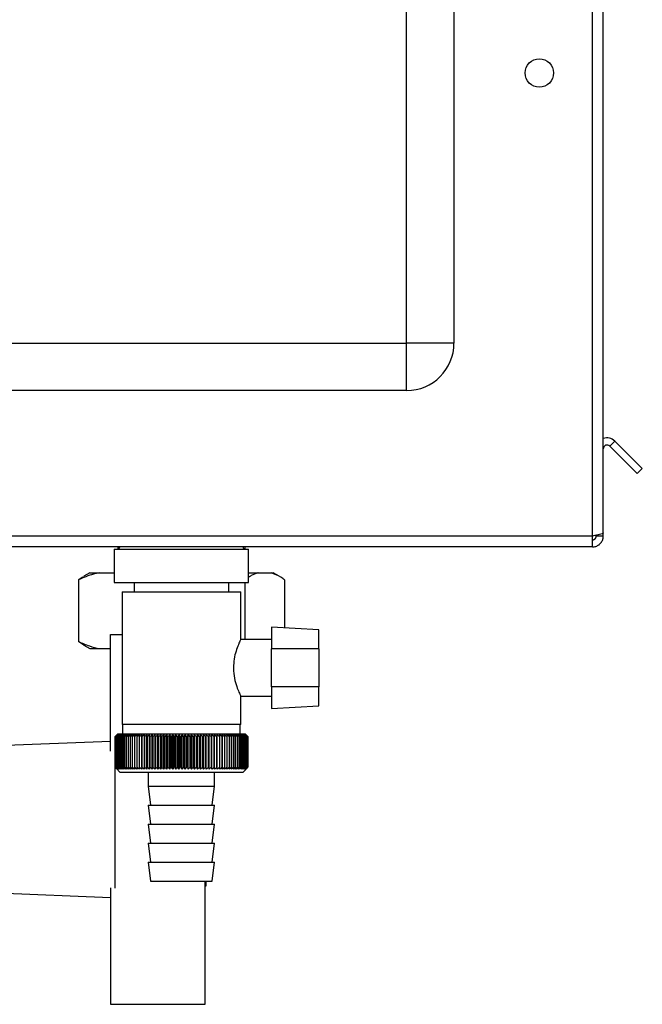
# Paper-space layout 'Blatt3' of a CAD drawing. Units: millimetres. Extents: x 0 to 420, y 0 to 297.
# Drawn here: x 233 to 246, y 141 to 161 of the extents above; entities that cross this region are included whole.
import ezdxf

# ---------------------------------------------------------------- set-up
doc = ezdxf.new("R2010")
doc.units = ezdxf.units.MM

psp = doc.layouts.new('Blatt3')

# ---------------------------------------------------------------- linework, layer by layer
at = {"color": 7, "linetype": 'Continuous', "lineweight": 30}
for p, q in [((241.273, 154.564), (241.273, 212.464)), ((242.273, 212.464), (242.273, 154.564)), ((245.193, 150.494), (245.193, 161.764)), ((245.423, 150.564), (245.423, 161.764)), ((224.573, 154.564), (241.273, 154.564)), ((241.273, 153.564), (241.273, 154.564)), ((242.273, 154.564), (241.273, 154.564)), ((241.273, 153.564), (224.573, 153.564)), ((245.56, 152.39), (245.666, 152.496)), ((245.666, 152.496), (246.246, 151.916)), ((245.56, 152.39), (246.14, 151.81)), ((246.246, 151.916), (246.14, 151.81)), ((245.193, 150.494), (219.153, 150.494)), ((245.193, 150.264), (245.193, 150.494)), ((245.273, 150.494), (245.273, 150.51)), ((245.423, 150.494), (245.273, 150.494)), ((245.423, 150.494), (245.423, 150.564)), ((245.193, 150.264), (219.153, 150.264)), ((235.107, 150.214), (235.107, 149.514)), ((235.107, 150.214), (237.94, 150.214)), ((235.178, 150.264), (235.178, 150.214)), ((237.868, 150.214), (237.868, 150.264)), ((237.94, 149.514), (237.94, 150.214)), ((234.589, 149.719), (234.465, 149.647)), ((234.589, 149.719), (234.796, 149.719)), ((234.796, 149.719), (235.107, 149.719)), ((237.94, 149.719), (238.141, 149.719)), ((238.141, 149.719), (238.417, 149.719)), ((238.417, 149.719), (238.458, 149.719)), ((238.582, 149.647), (238.458, 149.719)), ((234.348, 149.569), (234.348, 148.269)), ((235.107, 149.514), (237.94, 149.514)), ((235.523, 149.514), (235.523, 149.314)), ((237.523, 149.314), (237.523, 149.514)), ((237.86, 149.514), (237.86, 148.314)), ((238.699, 149.569), (238.699, 148.556)), ((235.273, 149.314), (235.273, 146.514)), ((235.273, 149.314), (237.773, 149.314)), ((237.773, 148.308), (237.773, 149.314)), ((239.423, 148.518), (238.423, 148.57)), ((238.423, 148.57), (238.423, 148.114)), ((235.023, 145.956), (235.023, 148.414)), ((235.023, 148.414), (235.273, 148.414)), ((239.423, 148.114), (239.423, 148.518)), ((234.467, 148.191), (234.348, 148.269)), ((234.467, 148.19), (234.589, 148.119)), ((238.423, 148.314), (237.771, 148.314)), ((234.589, 148.119), (234.796, 148.119)), ((234.796, 148.119), (235.023, 148.119)), ((238.423, 147.314), (238.423, 148.114)), ((239.423, 148.114), (238.423, 148.114)), ((239.423, 148.114), (239.423, 147.314)), ((239.423, 147.314), (238.423, 147.314)), ((238.423, 147.314), (238.423, 146.857)), ((239.423, 146.91), (239.423, 147.314)), ((237.77, 147.114), (238.423, 147.114)), ((237.773, 146.514), (237.773, 147.121)), ((238.423, 146.857), (239.423, 146.91)), ((237.773, 146.514), (235.273, 146.514)), ((235.283, 146.514), (235.283, 146.314)), ((237.763, 146.314), (237.763, 146.514)), ((235.124, 146.264), (235.124, 146.264)), ((235.124, 145.614), (235.124, 146.264)), ((235.124, 146.264), (235.124, 145.614)), ((235.126, 146.264), (235.127, 146.264)), ((235.126, 146.264), (235.126, 145.614)), ((235.127, 145.614), (235.127, 146.264)), ((235.132, 146.264), (235.133, 146.264)), ((235.132, 146.264), (235.132, 145.614)), ((235.133, 145.614), (235.133, 146.264)), ((235.141, 146.264), (235.143, 146.264)), ((235.141, 146.264), (235.141, 145.614)), ((235.143, 145.614), (235.143, 146.264)), ((235.173, 146.314), (235.15, 146.291)), ((235.153, 146.264), (235.155, 146.264)), ((235.153, 146.264), (235.153, 145.614)), ((235.155, 145.614), (235.155, 146.264)), ((235.168, 146.264), (235.171, 146.264)), ((235.168, 146.264), (235.168, 145.614)), ((235.171, 145.614), (235.171, 146.264)), ((236.523, 146.314), (235.173, 146.314)), ((235.187, 146.264), (235.19, 146.264)), ((235.187, 146.264), (235.187, 145.614)), ((235.19, 145.614), (235.19, 146.264)), ((235.208, 146.264), (235.213, 146.264)), ((235.208, 146.264), (235.208, 145.614)), ((235.213, 145.614), (235.213, 146.264)), ((235.233, 146.264), (235.238, 146.264)), ((235.233, 146.264), (235.233, 145.614)), ((235.238, 145.614), (235.238, 146.264)), ((235.26, 146.264), (235.266, 146.264)), ((235.26, 146.264), (235.26, 145.614)), ((235.266, 145.614), (235.266, 146.264)), ((235.291, 146.264), (235.297, 146.264)), ((235.291, 146.264), (235.291, 145.614)), ((235.297, 145.614), (235.297, 146.264)), ((235.324, 146.264), (235.331, 146.264)), ((235.324, 146.264), (235.324, 145.614)), ((235.331, 145.614), (235.331, 146.264)), ((235.36, 146.264), (235.367, 146.264)), ((235.36, 146.264), (235.36, 145.614)), ((235.367, 145.614), (235.367, 146.264)), ((235.399, 146.264), (235.407, 146.264)), ((235.399, 146.264), (235.399, 145.614)), ((235.407, 145.614), (235.407, 146.264)), ((235.441, 146.264), (235.449, 146.264)), ((235.441, 146.264), (235.441, 145.614)), ((235.449, 145.614), (235.449, 146.264)), ((235.485, 146.264), (235.493, 146.264)), ((235.485, 146.264), (235.485, 145.614)), ((235.493, 145.614), (235.493, 146.264)), ((235.531, 146.264), (235.54, 146.264)), ((235.531, 146.264), (235.531, 145.614)), ((235.54, 145.614), (235.54, 146.264)), ((235.58, 146.264), (235.589, 146.264)), ((235.58, 146.264), (235.58, 145.614)), ((235.589, 145.614), (235.589, 146.264)), ((235.63, 146.264), (235.64, 146.264)), ((235.63, 146.264), (235.63, 145.614)), ((235.64, 145.614), (235.64, 146.264)), ((235.683, 146.264), (235.694, 146.264)), ((235.683, 146.264), (235.683, 145.614)), ((235.694, 145.614), (235.694, 146.264)), ((235.738, 146.264), (235.749, 146.264)), ((235.738, 146.264), (235.738, 145.614)), ((235.749, 145.614), (235.749, 146.264)), ((235.793, 145.573), (235.793, 146.304)), ((235.795, 146.264), (235.806, 146.264)), ((235.795, 146.264), (235.795, 145.614)), ((235.806, 145.614), (235.806, 146.264)), ((235.849, 145.573), (235.849, 146.304)), ((235.853, 146.264), (235.864, 146.264)), ((235.853, 146.264), (235.853, 145.614)), ((235.864, 145.614), (235.864, 146.264)), ((235.907, 145.573), (235.907, 146.304)), ((235.913, 146.264), (235.925, 146.264)), ((235.913, 146.264), (235.913, 145.614)), ((235.925, 145.614), (235.925, 146.264)), ((235.966, 145.573), (235.966, 146.304)), ((235.974, 146.264), (235.986, 146.264)), ((235.974, 146.264), (235.974, 145.614)), ((235.986, 145.614), (235.986, 146.264)), ((236.026, 145.573), (236.026, 146.304)), ((236.037, 146.264), (236.049, 146.264)), ((236.037, 146.264), (236.037, 145.614)), ((236.049, 145.614), (236.049, 146.264)), ((236.088, 145.573), (236.088, 146.304)), ((236.101, 146.264), (236.113, 146.264)), ((236.101, 146.264), (236.101, 145.614)), ((236.113, 145.614), (236.113, 146.264)), ((236.15, 145.573), (236.15, 146.304)), ((236.165, 146.264), (236.178, 146.264)), ((236.165, 146.264), (236.165, 145.614)), ((236.178, 145.614), (236.178, 146.264)), ((236.213, 145.573), (236.213, 146.304)), ((236.231, 146.264), (236.243, 146.264)), ((236.231, 146.264), (236.231, 145.614)), ((236.243, 145.614), (236.243, 146.264)), ((236.278, 145.573), (236.278, 146.304)), ((236.297, 146.264), (236.31, 146.264)), ((236.297, 146.264), (236.297, 145.614)), ((236.31, 145.614), (236.31, 146.264)), ((236.342, 145.573), (236.342, 146.304)), ((236.364, 146.264), (236.376, 146.264)), ((236.364, 146.264), (236.364, 145.614)), ((236.376, 145.614), (236.376, 146.264)), ((236.407, 145.573), (236.407, 146.304)), ((236.431, 146.264), (236.444, 146.264)), ((236.431, 146.264), (236.431, 145.614)), ((236.444, 145.614), (236.444, 146.264)), ((236.472, 145.573), (236.472, 146.304)), ((236.498, 146.264), (236.511, 146.264)), ((236.498, 146.264), (236.498, 145.614)), ((236.511, 145.614), (236.511, 146.264)), ((237.873, 146.314), (236.523, 146.314)), ((236.538, 145.573), (236.538, 146.304)), ((236.566, 146.264), (236.578, 146.264)), ((236.566, 146.264), (236.566, 145.614)), ((236.578, 145.614), (236.578, 146.264)), ((236.603, 145.573), (236.603, 146.304)), ((236.633, 146.264), (236.646, 146.264)), ((236.633, 146.264), (236.633, 145.614)), ((236.646, 145.614), (236.646, 146.264)), ((236.668, 145.573), (236.668, 146.304)), ((236.7, 146.264), (236.713, 146.264)), ((236.7, 146.264), (236.7, 145.614)), ((236.713, 145.614), (236.713, 146.264)), ((236.733, 145.573), (236.733, 146.304)), ((236.766, 146.264), (236.779, 146.264)), ((236.766, 146.264), (236.766, 145.614)), ((236.779, 145.614), (236.779, 146.264)), ((236.798, 145.573), (236.798, 146.304)), ((236.832, 146.264), (236.845, 146.264)), ((236.832, 146.264), (236.832, 145.614)), ((236.845, 145.614), (236.845, 146.264)), ((236.861, 145.573), (236.861, 146.304)), ((236.898, 146.264), (236.91, 146.264)), ((236.898, 146.264), (236.898, 145.614)), ((236.91, 145.614), (236.91, 146.264)), ((236.924, 145.573), (236.924, 146.304)), ((236.962, 146.264), (236.974, 146.264)), ((236.962, 146.264), (236.962, 145.614)), ((236.974, 145.614), (236.974, 146.264)), ((236.986, 145.573), (236.986, 146.304)), ((237.026, 146.264), (237.038, 146.264)), ((237.026, 146.264), (237.026, 145.614)), ((237.038, 145.614), (237.038, 146.264)), ((237.047, 145.573), (237.047, 146.304)), ((237.088, 146.264), (237.1, 146.264)), ((237.088, 146.264), (237.088, 145.614)), ((237.1, 145.614), (237.1, 146.264)), ((237.107, 145.573), (237.107, 146.304)), ((237.149, 146.264), (237.16, 146.264)), ((237.149, 146.264), (237.149, 145.614)), ((237.16, 145.614), (237.16, 146.264)), ((237.165, 145.573), (237.165, 146.304)), ((237.208, 146.264), (237.22, 146.264)), ((237.208, 146.264), (237.208, 145.614)), ((237.222, 146.304), (237.22, 146.264)), ((237.22, 145.614), (237.22, 146.264)), ((237.222, 145.573), (237.222, 146.304)), ((237.266, 146.264), (237.277, 146.264)), ((237.266, 146.264), (237.266, 145.614)), ((237.277, 145.614), (237.277, 146.264)), ((237.278, 145.573), (237.278, 146.304)), ((237.323, 146.264), (237.333, 146.264)), ((237.323, 146.264), (237.323, 145.614)), ((237.333, 146.264), (237.331, 146.304)), ((237.333, 145.614), (237.333, 146.264)), ((237.377, 146.264), (237.387, 146.264)), ((237.377, 146.264), (237.377, 145.614)), ((237.387, 145.614), (237.387, 146.264)), ((237.429, 146.264), (237.439, 146.264)), ((237.429, 146.264), (237.429, 145.614)), ((237.439, 145.614), (237.439, 146.264)), ((237.48, 146.264), (237.489, 146.264)), ((237.48, 146.264), (237.48, 145.614)), ((237.489, 145.614), (237.489, 146.264)), ((237.528, 146.264), (237.537, 146.264)), ((237.528, 146.264), (237.528, 145.614)), ((237.537, 145.614), (237.537, 146.264)), ((237.574, 146.264), (237.582, 146.264)), ((237.574, 146.264), (237.574, 145.614)), ((237.582, 145.614), (237.582, 146.264)), ((237.617, 146.264), (237.625, 146.264)), ((237.617, 146.264), (237.617, 145.614)), ((237.625, 145.614), (237.625, 146.264)), ((237.658, 146.264), (237.665, 146.264)), ((237.658, 146.264), (237.658, 145.614)), ((237.665, 145.614), (237.665, 146.264)), ((237.696, 146.264), (237.703, 146.264)), ((237.696, 146.264), (237.696, 145.614)), ((237.703, 145.614), (237.703, 146.264)), ((237.731, 146.264), (237.738, 146.264)), ((237.731, 146.264), (237.731, 145.614)), ((237.738, 145.614), (237.738, 146.264)), ((237.764, 146.264), (237.77, 146.264)), ((237.764, 146.264), (237.764, 145.614)), ((237.77, 145.614), (237.77, 146.264)), ((237.794, 146.264), (237.799, 146.264)), ((237.794, 146.264), (237.794, 145.614)), ((237.799, 145.614), (237.799, 146.264)), ((237.821, 146.264), (237.825, 146.264)), ((237.821, 146.264), (237.821, 145.614)), ((237.825, 145.614), (237.825, 146.264)), ((237.844, 146.264), (237.849, 146.264)), ((237.844, 146.264), (237.844, 145.614)), ((237.849, 145.614), (237.849, 146.264)), ((237.865, 146.264), (237.869, 146.264)), ((237.865, 146.264), (237.865, 145.614)), ((237.869, 145.614), (237.869, 146.264)), ((237.923, 146.264), (237.873, 146.314)), ((237.883, 146.264), (237.886, 146.264)), ((237.883, 146.264), (237.883, 145.614)), ((237.886, 145.614), (237.886, 146.264)), ((237.897, 146.264), (237.9, 146.264)), ((237.897, 146.264), (237.897, 145.614)), ((237.9, 145.614), (237.9, 146.264)), ((237.909, 146.264), (237.911, 146.264)), ((237.909, 146.264), (237.909, 145.614)), ((237.911, 145.614), (237.911, 146.264)), ((237.917, 146.264), (237.918, 146.264)), ((237.917, 146.264), (237.917, 145.614)), ((237.918, 145.614), (237.918, 146.264)), ((237.922, 146.264), (237.922, 146.264)), ((237.922, 146.264), (237.922, 145.614)), ((237.922, 145.614), (237.922, 146.264)), ((237.923, 146.264), (237.923, 145.614)), ((235.023, 146.16), (232.623, 146.064)), ((235.123, 143.066), (235.123, 145.961)), ((235.124, 145.614), (235.124, 145.614)), ((235.127, 145.614), (235.126, 145.614)), ((235.133, 145.614), (235.132, 145.614)), ((235.143, 145.614), (235.141, 145.614)), ((235.15, 145.587), (235.223, 145.514)), ((235.155, 145.614), (235.153, 145.614)), ((235.171, 145.614), (235.168, 145.614)), ((235.19, 145.614), (235.187, 145.614)), ((235.213, 145.614), (235.208, 145.614)), ((235.223, 145.514), (236.523, 145.514)), ((235.238, 145.614), (235.233, 145.614)), ((235.266, 145.614), (235.26, 145.614)), ((235.297, 145.614), (235.291, 145.614)), ((235.331, 145.614), (235.324, 145.614)), ((235.367, 145.614), (235.36, 145.614)), ((235.407, 145.614), (235.399, 145.614)), ((235.449, 145.614), (235.441, 145.614)), ((235.493, 145.614), (235.485, 145.614)), ((235.54, 145.614), (235.531, 145.614)), ((235.589, 145.614), (235.58, 145.614)), ((235.64, 145.614), (235.63, 145.614)), ((235.694, 145.614), (235.683, 145.614)), ((235.749, 145.614), (235.738, 145.614)), ((235.806, 145.614), (235.795, 145.614)), ((235.823, 145.514), (235.823, 145.214)), ((235.864, 145.614), (235.853, 145.614)), ((235.925, 145.614), (235.913, 145.614)), ((235.986, 145.614), (235.974, 145.614)), ((236.049, 145.614), (236.037, 145.614)), ((236.113, 145.614), (236.101, 145.614)), ((236.178, 145.614), (236.165, 145.614)), ((236.243, 145.614), (236.231, 145.614)), ((236.31, 145.614), (236.297, 145.614)), ((236.376, 145.614), (236.364, 145.614)), ((236.444, 145.614), (236.431, 145.614)), ((236.511, 145.614), (236.498, 145.614)), ((236.523, 145.514), (237.823, 145.514)), ((236.578, 145.614), (236.566, 145.614)), ((236.646, 145.614), (236.633, 145.614)), ((236.713, 145.614), (236.7, 145.614)), ((236.779, 145.614), (236.766, 145.614)), ((236.845, 145.614), (236.832, 145.614)), ((236.91, 145.614), (236.898, 145.614)), ((236.974, 145.614), (236.962, 145.614)), ((237.038, 145.614), (237.026, 145.614)), ((237.1, 145.614), (237.088, 145.614)), ((237.16, 145.614), (237.149, 145.614)), ((237.22, 145.614), (237.208, 145.614)), ((237.223, 145.214), (237.223, 145.514)), ((237.277, 145.614), (237.266, 145.614)), ((237.333, 145.614), (237.323, 145.614)), ((237.387, 145.614), (237.377, 145.614)), ((237.439, 145.614), (237.429, 145.614)), ((237.489, 145.614), (237.48, 145.614)), ((237.537, 145.614), (237.528, 145.614)), ((237.582, 145.614), (237.574, 145.614)), ((237.625, 145.614), (237.617, 145.614)), ((237.665, 145.614), (237.658, 145.614)), ((237.703, 145.614), (237.696, 145.614)), ((237.738, 145.614), (237.731, 145.614)), ((237.77, 145.614), (237.764, 145.614)), ((237.799, 145.614), (237.794, 145.614)), ((237.825, 145.614), (237.821, 145.614)), ((237.823, 145.514), (237.923, 145.614)), ((237.849, 145.614), (237.844, 145.614)), ((237.869, 145.614), (237.865, 145.614)), ((237.886, 145.614), (237.883, 145.614)), ((237.9, 145.614), (237.897, 145.614)), ((237.911, 145.614), (237.909, 145.614)), ((237.918, 145.614), (237.917, 145.614)), ((237.922, 145.614), (237.922, 145.614)), ((235.823, 145.214), (235.873, 144.814)), ((235.823, 145.214), (236.523, 145.214)), ((236.523, 145.214), (237.223, 145.214)), ((237.173, 144.814), (237.223, 145.214)), ((235.823, 144.814), (235.873, 144.414)), ((235.823, 144.814), (236.523, 144.814)), ((236.523, 144.814), (237.223, 144.814)), ((237.173, 144.414), (237.223, 144.814)), ((235.823, 144.414), (235.873, 144.014)), ((235.823, 144.414), (236.523, 144.414)), ((236.523, 144.414), (237.223, 144.414)), ((237.173, 144.014), (237.223, 144.414)), ((235.823, 144.014), (235.873, 143.614)), ((235.823, 144.014), (236.523, 144.014)), ((236.523, 144.014), (237.223, 144.014)), ((237.173, 143.614), (237.223, 144.014)), ((235.823, 143.614), (235.873, 143.214)), ((235.823, 143.614), (236.523, 143.614)), ((236.523, 143.614), (237.223, 143.614)), ((237.173, 143.214), (237.223, 143.614)), ((235.873, 143.214), (236.523, 143.214)), ((236.523, 143.214), (237.173, 143.214)), ((237.023, 143.066), (237.023, 143.214)), ((237.043, 143.114), (237.043, 143.214)), ((232.623, 142.964), (235.023, 142.868)), ((235.023, 143.071), (235.023, 140.614)), ((237.023, 143.114), (237.043, 143.114)), ((237.023, 140.614), (237.023, 143.066)), ((235.023, 140.614), (237.023, 140.614))]:
    psp.add_line(p, q, dxfattribs=at)
at = {"color": 7, "linetype": 'Continuous', "lineweight": 30, "flags": 128}
for points in [[(235.739, 146.304), (235.739, 146.299), (235.739, 146.294), (235.739, 146.289), (235.739, 146.284), (235.738, 146.279), (235.738, 146.274), (235.738, 146.269), (235.738, 146.264)], [(235.793, 146.304), (235.794, 146.299), (235.794, 146.294), (235.794, 146.289), (235.794, 146.284), (235.794, 146.279), (235.794, 146.274), (235.795, 146.269), (235.795, 146.264)], [(237.277, 146.264), (237.277, 146.269), (237.277, 146.274), (237.277, 146.279), (237.277, 146.284), (237.277, 146.289), (237.277, 146.294), (237.277, 146.299), (237.278, 146.304)]]:
    psp.add_lwpolyline(points, dxfattribs=at)
at = {"color": 7, "linetype": 'Continuous', "lineweight": 30}
psp.add_circle((244.073, 160.264), 0.3, dxfattribs=at)
for centre, radius, start, end in [((241.273, 154.564), 1, 270, 0), ((245.503, 152.334), 0.23, 45, 110.3544), ((245.503, 152.334), 0.08, 45, 180), ((235.173, 150.264), 0.05, 270, 0), ((237.873, 150.264), 0.05, 180, 270), ((241.421, 139.88), 8.967, 134.2374, 134.609), ((241.019, 140.42), 8.3, 134.9898, 135.2522), ((241.348, 140.299), 8.619, 135.8352, 136.2113), ((241.431, 139.691), 9.107, 133.4339, 133.8052), ((241.366, 140.506), 8.486, 136.9017, 137.277), ((241.447, 139.514), 9.243, 132.718, 133.0886), ((241.398, 140.718), 8.361, 138.0753, 138.4491), ((241.469, 139.349), 9.372, 132.0853, 132.4553), ((241.448, 140.932), 8.249, 139.3622, 139.7337), ((241.495, 139.198), 9.492, 131.5323, 131.9015), ((241.519, 141.146), 8.157, 140.769, 141.1372), ((241.524, 139.064), 9.602, 131.0556, 131.4241), ((241.618, 141.358), 8.089, 142.3022, 142.6658), ((241.556, 138.946), 9.699, 130.6524, 131.0201), ((241.751, 141.566), 8.055, 143.9687, 144.3259), ((241.59, 138.846), 9.782, 130.3203, 130.6874), ((241.927, 141.769), 8.063, 145.7746, 146.1237), ((241.625, 138.765), 9.85, 130.0573, 130.4239), ((242.157, 141.965), 8.127, 147.7259, 148.0647), ((241.66, 138.704), 9.901, 129.8619, 130.2281), ((242.459, 142.151), 8.264, 149.8274, 150.1533), ((241.697, 138.663), 9.936, 129.733, 130.0988), ((242.854, 142.326), 8.497, 152.0827, 152.3929), ((241.733, 138.643), 9.953, 129.6696, 130.0353), ((243.377, 142.488), 8.862, 154.4933, 154.7846), ((241.77, 138.644), 9.952, 129.6716, 130.0373), ((244.081, 142.637), 9.409, 157.0584, 157.3273), ((241.806, 138.665), 9.934, 129.7388, 130.1047), ((245.049, 142.769), 10.224, 159.7738, 160.0167), ((241.843, 138.707), 9.899, 129.8717, 130.2379), ((246.428, 142.885), 11.453, 162.6319, 162.8452), ((241.88, 138.77), 9.846, 130.0711, 130.4377), ((248.494, 142.984), 13.372, 165.6209, 165.8009), ((241.917, 138.852), 9.778, 130.3382, 130.7053), ((251.845, 143.063), 16.577, 168.7247, 168.8682), ((241.954, 138.952), 9.694, 130.6745, 131.0423), ((258.053, 143.123), 22.641, 171.9229, 172.0269), ((241.992, 139.071), 9.596, 131.082, 131.4505), ((273.026, 143.163), 37.471, 175.1912, 175.2536), ((242.032, 139.207), 9.486, 131.5632, 131.9325), ((242.074, 139.358), 9.365, 132.1209, 132.4909), ((242.119, 139.524), 9.235, 132.7584, 133.1291), ((200.859, 143.16), 35.131, 5.0683, 5.1349), ((242.168, 139.702), 9.099, 133.4795, 133.8508), ((214.323, 143.118), 21.818, 8.2894, 8.3974), ((242.222, 139.891), 8.959, 134.2884, 134.66), ((220.124, 143.056), 16.171, 11.4401, 11.5873), ((242.282, 140.09), 8.818, 135.1897, 135.5614), ((223.317, 142.975), 13.138, 14.4971, 14.6805), ((242.351, 140.296), 8.679, 136.1887, 136.56), ((225.314, 142.875), 11.307, 17.4409, 17.6572), ((242.43, 140.507), 8.547, 137.2909, 137.6612), ((226.663, 142.757), 10.128, 20.256, 20.5017), ((242.523, 140.722), 8.424, 138.5023, 138.8709), ((227.625, 142.623), 9.345, 22.9312, 23.2025), ((242.633, 140.939), 8.317, 139.8293, 140.1953), ((228.335, 142.473), 8.818, 25.4591, 25.7524), ((242.764, 141.155), 8.231, 141.2783, 141.6406), ((228.875, 142.309), 8.469, 27.8357, 28.1476), ((242.922, 141.369), 8.173, 142.8561, 143.2133), ((229.294, 142.133), 8.246, 30.0602, 30.3876), ((243.115, 141.579), 8.152, 144.5693, 144.9196), ((229.624, 141.946), 8.118, 32.1341, 32.474), ((243.351, 141.782), 8.178, 146.424, 146.7656), ((229.888, 141.749), 8.06, 34.0607, 34.4107), ((243.645, 141.976), 8.266, 148.4258, 148.7564), ((230.102, 141.546), 8.056, 35.8446, 36.2025), ((244.015, 142.161), 8.434, 150.5793, 150.8962), ((230.277, 141.337), 8.095, 37.4914, 37.8555), ((244.487, 142.334), 8.711, 152.8872, 153.1876), ((230.422, 141.124), 8.165, 39.0073, 39.3759), ((245.101, 142.494), 9.136, 155.3505, 155.6311), ((230.542, 140.91), 8.26, 40.3987, 40.7705), ((245.918, 142.639), 9.77, 157.9672, 158.2245), ((230.644, 140.697), 8.373, 41.6719, 42.0459), ((247.041, 142.768), 10.717, 160.7321, 160.9625), ((230.73, 140.486), 8.499, 42.8332, 43.2086), ((248.651, 142.879), 12.157, 163.6361, 163.8359), ((230.804, 140.279), 8.633, 43.8887, 44.2648), ((251.105, 142.972), 14.448, 166.666, 166.8318), ((230.869, 140.079), 8.771, 44.8439, 45.2202), ((255.223, 143.046), 18.406, 169.8041, 169.9329), ((230.926, 139.886), 8.91, 45.7042, 46.0803), ((263.371, 143.1), 26.401, 173.0288, 173.1178), ((230.978, 139.704), 9.047, 46.4745, 46.8501), ((231.025, 139.533), 9.179, 47.159, 47.534), ((231.069, 139.376), 9.304, 47.7617, 48.136), ((231.11, 139.233), 9.419, 48.2862, 48.6597), ((231.149, 139.106), 9.522, 48.7354, 49.1082), ((208.212, 143.109), 29.345, 6.1709, 6.2509), ((231.187, 138.996), 9.613, 49.1121, 49.4842), ((218.025, 143.06), 19.676, 9.3712, 9.4913), ((231.224, 138.905), 9.689, 49.4184, 49.7898), ((222.715, 142.99), 15.132, 12.4927, 12.6506), ((231.261, 138.832), 9.75, 49.656, 50.027), ((225.424, 142.901), 12.571, 15.5134, 15.706), ((231.298, 138.779), 9.795, 49.8265, 50.197), ((227.161, 142.794), 10.983, 18.4151, 18.6391), ((231.335, 138.747), 9.823, 49.9307, 50.301), ((228.349, 142.669), 9.948, 21.1839, 21.4356), ((231.371, 138.734), 9.833, 49.9694, 50.3396), ((229.198, 142.527), 9.255, 23.8097, 24.0855), ((231.408, 138.743), 9.826, 49.9426, 50.3129), ((229.822, 142.371), 8.79, 26.2866, 26.5829), ((231.444, 138.772), 9.801, 49.8503, 50.2208), ((230.289, 142.2), 8.485, 28.6115, 28.9251), ((231.48, 138.821), 9.76, 49.6919, 50.0628), ((230.644, 142.018), 8.295, 30.7846, 31.1125), ((231.515, 138.89), 9.702, 49.4665, 49.8378), ((230.914, 141.825), 8.191, 32.808, 33.1474), ((231.55, 138.978), 9.628, 49.1728, 49.5447), ((231.121, 141.624), 8.153, 34.6855, 35.0341), ((231.583, 139.085), 9.54, 48.809, 49.1817), ((231.278, 141.416), 8.165, 36.4221, 36.7779), ((231.613, 139.209), 9.438, 48.3731, 48.7465), ((231.397, 141.203), 8.216, 38.0238, 38.385), ((231.641, 139.349), 9.325, 47.8625, 48.2367), ((231.484, 140.987), 8.296, 39.4966, 39.8619), ((231.665, 139.504), 9.202, 47.2742, 47.6491), ((231.546, 140.77), 8.399, 40.8471, 41.2152), ((231.685, 139.672), 9.071, 46.6048, 46.9804), ((231.588, 140.554), 8.519, 42.0816, 42.4515), ((231.698, 139.852), 8.935, 45.8505, 46.2265), ((231.614, 140.342), 8.649, 43.2062, 43.5773), ((231.704, 140.043), 8.796, 45.0068, 45.3831), ((231.626, 140.135), 8.787, 44.227, 44.5986)]:
    psp.add_arc(centre, radius, start, end, dxfattribs=at)
for points, knots in [([(245.423, 150.564), (245.421, 150.559), (245.416, 150.549), (245.377, 150.534), (245.317, 150.519), (245.252, 150.505), (245.21, 150.497), (245.193, 150.494)], [0, 0, 0, 0, 0.209052, 0.427821, 0.646592, 0.865364, 1, 1, 1, 1]), ([(245.193, 150.264), (245.206, 150.264), (245.231, 150.265), (245.268, 150.275), (245.301, 150.289), (245.323, 150.303), (245.337, 150.314), (245.347, 150.322), (245.359, 150.333), (245.372, 150.348), (245.382, 150.361), (245.389, 150.372), (245.396, 150.384), (245.403, 150.398), (245.41, 150.416), (245.415, 150.432), (245.419, 150.45), (245.423, 150.469), (245.423, 150.485), (245.423, 150.494)], [0, 0, 0, 0, 0.1034603, 0.2089605, 0.3171608, 0.399885, 0.4277777, 0.4546425, 0.508593, 0.5633177, 0.6188355, 0.6467285, 0.6735933, 0.7275437, 0.7822684, 0.8377861, 0.8656791, 0.9325694, 1, 1, 1, 1]), ([(245.193, 150.414), (245.196, 150.414), (245.202, 150.414), (245.211, 150.415), (245.22, 150.418), (245.228, 150.421), (245.235, 150.425), (245.241, 150.429), (245.247, 150.434), (245.253, 150.44), (245.258, 150.446), (245.262, 150.452), (245.266, 150.459), (245.27, 150.468), (245.273, 150.48), (245.273, 150.489), (245.273, 150.494)], [0, 0, 0, 0, 0.069463, 0.139564, 0.211701, 0.284553, 0.345163, 0.406196, 0.468555, 0.531375, 0.591965, 0.65342, 0.715315, 0.778112, 0.888094, 1, 1, 1, 1]), ([(234.796, 149.719), (234.753, 149.711), (234.602, 149.679), (234.454, 149.615), (234.348, 149.569)], [0, 0, 0, 0, 0.284588, 1, 1, 1, 1]), ([(234.348, 149.569), (234.375, 149.59), (234.414, 149.62), (234.454, 149.637), (234.467, 149.643)], [0, 0, 0, 0, 0.669091, 1, 1, 1, 1]), ([(238.141, 149.719), (238.138, 149.719), (238.089, 149.704), (238.022, 149.678), (237.958, 149.635), (237.94, 149.622)], [0, 0, 0, 0, 0.041157, 0.72054, 1, 1, 1, 1]), ([(238.699, 149.569), (238.672, 149.589), (238.58, 149.656), (238.485, 149.693), (238.417, 149.719)], [0, 0, 0, 0, 0.284623, 1, 1, 1, 1]), ([(234.348, 148.269), (234.426, 148.235), (234.573, 148.169), (234.725, 148.135), (234.796, 148.119)], [0, 0, 0, 0, 0.526183, 1, 1, 1, 1]), ([(237.771, 148.308), (237.77, 148.306), (237.767, 148.301), (237.726, 148.211), (237.675, 148.073), (237.63, 147.902), (237.623, 147.777), (237.62, 147.714)], [0, 0, 0, 0, 0.169422, 0.393886, 0.605674, 0.802537, 1, 1, 1, 1]), ([(237.62, 147.714), (237.62, 147.692), (237.622, 147.599), (237.649, 147.441), (237.701, 147.279), (237.746, 147.171), (237.773, 147.115), (237.77, 147.12), (237.77, 147.121)], [0, 0, 0, 0, 0.069393, 0.291649, 0.510027, 0.709922, 0.901169, 1, 1, 1, 1]), ([(235.124, 145.614), (235.131, 145.606), (235.14, 145.597), (235.149, 145.588), (235.15, 145.587)], [0, 0, 0, 0, 0.853892, 1, 1, 1, 1]), ([(235.165, 145.573), (235.158, 145.58), (235.144, 145.594), (235.13, 145.608), (235.124, 145.614)], [0, 0, 0, 0, 0.5556499, 1, 1, 1, 1]), ([(235.126, 145.614), (235.133, 145.606), (235.146, 145.592), (235.16, 145.579), (235.165, 145.573)], [0, 0, 0, 0, 0.56434, 1, 1, 1, 1]), ([(235.17, 145.573), (235.162, 145.58), (235.147, 145.594), (235.133, 145.608), (235.127, 145.614)], [0, 0, 0, 0, 0.55565, 1, 1, 1, 1]), ([(235.132, 145.614), (235.139, 145.606), (235.151, 145.592), (235.164, 145.579), (235.17, 145.573)], [0, 0, 0, 0, 0.56434, 1, 1, 1, 1]), ([(235.177, 145.573), (235.169, 145.58), (235.154, 145.594), (235.14, 145.608), (235.133, 145.614)], [0, 0, 0, 0, 0.55565, 1, 1, 1, 1]), ([(235.141, 145.614), (235.148, 145.606), (235.16, 145.592), (235.172, 145.579), (235.177, 145.573)], [0, 0, 0, 0, 0.56434, 1, 1, 1, 1]), ([(235.188, 145.573), (235.179, 145.58), (235.164, 145.594), (235.149, 145.608), (235.143, 145.614)], [0, 0, 0, 0, 0.55565, 1, 1, 1, 1]), ([(235.153, 145.614), (235.159, 145.606), (235.171, 145.592), (235.182, 145.579), (235.188, 145.573)], [0, 0, 0, 0, 0.56434, 1, 1, 1, 1]), ([(235.201, 145.573), (235.193, 145.58), (235.177, 145.594), (235.162, 145.608), (235.155, 145.614)], [0, 0, 0, 0, 0.55565, 1, 1, 1, 1]), ([(235.168, 145.614), (235.174, 145.606), (235.185, 145.592), (235.196, 145.579), (235.201, 145.573)], [0, 0, 0, 0, 0.56434, 1, 1, 1, 1]), ([(235.218, 145.573), (235.209, 145.58), (235.194, 145.594), (235.178, 145.608), (235.171, 145.614)], [0, 0, 0, 0, 0.55565, 1, 1, 1, 1]), ([(235.187, 145.614), (235.192, 145.606), (235.203, 145.592), (235.213, 145.579), (235.218, 145.573)], [0, 0, 0, 0, 0.56434, 1, 1, 1, 1]), ([(235.238, 145.573), (235.229, 145.58), (235.213, 145.594), (235.197, 145.608), (235.19, 145.614)], [0, 0, 0, 0, 0.55565, 1, 1, 1, 1]), ([(235.208, 145.614), (235.214, 145.606), (235.223, 145.592), (235.233, 145.579), (235.238, 145.573)], [0, 0, 0, 0, 0.5643403, 1, 1, 1, 1]), ([(235.26, 145.573), (235.251, 145.58), (235.235, 145.594), (235.22, 145.608), (235.213, 145.614)], [0, 0, 0, 0, 0.55565, 1, 1, 1, 1]), ([(235.233, 145.614), (235.238, 145.606), (235.247, 145.592), (235.256, 145.579), (235.26, 145.573)], [0, 0, 0, 0, 0.56434, 1, 1, 1, 1]), ([(235.286, 145.573), (235.277, 145.58), (235.261, 145.594), (235.245, 145.608), (235.238, 145.614)], [0, 0, 0, 0, 0.55565, 1, 1, 1, 1]), ([(235.26, 145.614), (235.265, 145.606), (235.274, 145.592), (235.282, 145.579), (235.286, 145.573)], [0, 0, 0, 0, 0.56434, 1, 1, 1, 1]), ([(235.314, 145.573), (235.305, 145.58), (235.289, 145.594), (235.273, 145.608), (235.266, 145.614)], [0, 0, 0, 0, 0.5556499, 1, 1, 1, 1]), ([(235.291, 145.614), (235.295, 145.606), (235.303, 145.592), (235.311, 145.579), (235.314, 145.573)], [0, 0, 0, 0, 0.56434, 1, 1, 1, 1]), ([(235.346, 145.573), (235.337, 145.58), (235.32, 145.594), (235.304, 145.608), (235.297, 145.614)], [0, 0, 0, 0, 0.55565, 1, 1, 1, 1]), ([(235.324, 145.614), (235.328, 145.606), (235.335, 145.592), (235.342, 145.579), (235.346, 145.573)], [0, 0, 0, 0, 0.5643403, 1, 1, 1, 1]), ([(235.38, 145.573), (235.371, 145.58), (235.354, 145.594), (235.338, 145.608), (235.331, 145.614)], [0, 0, 0, 0, 0.55565, 1, 1, 1, 1]), ([(235.36, 145.614), (235.364, 145.606), (235.37, 145.592), (235.377, 145.579), (235.38, 145.573)], [0, 0, 0, 0, 0.56434, 1, 1, 1, 1]), ([(235.416, 145.573), (235.407, 145.58), (235.391, 145.594), (235.375, 145.608), (235.367, 145.614)], [0, 0, 0, 0, 0.55565, 1, 1, 1, 1]), ([(235.399, 145.614), (235.402, 145.606), (235.408, 145.592), (235.414, 145.579), (235.416, 145.573)], [0, 0, 0, 0, 0.56434, 1, 1, 1, 1]), ([(235.455, 145.573), (235.446, 145.58), (235.43, 145.594), (235.414, 145.608), (235.407, 145.614)], [0, 0, 0, 0, 0.55565, 1, 1, 1, 1]), ([(235.441, 145.614), (235.443, 145.606), (235.448, 145.592), (235.453, 145.579), (235.455, 145.573)], [0, 0, 0, 0, 0.56434, 1, 1, 1, 1]), ([(235.497, 145.573), (235.488, 145.58), (235.472, 145.594), (235.456, 145.608), (235.449, 145.614)], [0, 0, 0, 0, 0.5556499, 1, 1, 1, 1]), ([(235.485, 145.614), (235.487, 145.606), (235.491, 145.592), (235.495, 145.579), (235.497, 145.573)], [0, 0, 0, 0, 0.5643403, 1, 1, 1, 1]), ([(235.541, 145.573), (235.532, 145.58), (235.516, 145.594), (235.5, 145.608), (235.493, 145.614)], [0, 0, 0, 0, 0.55565, 1, 1, 1, 1]), ([(235.531, 145.614), (235.533, 145.606), (235.536, 145.592), (235.54, 145.579), (235.541, 145.573)], [0, 0, 0, 0, 0.56434, 1, 1, 1, 1]), ([(235.588, 145.573), (235.579, 145.58), (235.563, 145.594), (235.547, 145.608), (235.54, 145.614)], [0, 0, 0, 0, 0.55565, 1, 1, 1, 1]), ([(235.58, 145.614), (235.581, 145.606), (235.584, 145.592), (235.586, 145.579), (235.588, 145.573)], [0, 0, 0, 0, 0.56434, 1, 1, 1, 1]), ([(235.636, 145.573), (235.627, 145.58), (235.612, 145.594), (235.596, 145.608), (235.589, 145.614)], [0, 0, 0, 0, 0.55565, 1, 1, 1, 1]), ([(235.63, 145.614), (235.631, 145.606), (235.633, 145.592), (235.635, 145.579), (235.636, 145.573)], [0, 0, 0, 0, 0.56434, 1, 1, 1, 1]), ([(235.687, 145.573), (235.678, 145.58), (235.663, 145.594), (235.647, 145.608), (235.64, 145.614)], [0, 0, 0, 0, 0.55565, 1, 1, 1, 1]), ([(235.683, 145.614), (235.684, 145.606), (235.685, 145.592), (235.686, 145.579), (235.687, 145.573)], [0, 0, 0, 0, 0.56434, 1, 1, 1, 1]), ([(235.739, 145.573), (235.731, 145.58), (235.715, 145.594), (235.7, 145.608), (235.694, 145.614)], [0, 0, 0, 0, 0.55565, 1, 1, 1, 1]), ([(235.738, 145.614), (235.738, 145.606), (235.739, 145.592), (235.739, 145.579), (235.739, 145.573)], [0, 0, 0, 0, 0.56434, 1, 1, 1, 1]), ([(235.793, 145.573), (235.785, 145.58), (235.77, 145.594), (235.755, 145.608), (235.749, 145.614)], [0, 0, 0, 0, 0.55565, 1, 1, 1, 1]), ([(235.795, 145.614), (235.794, 145.606), (235.794, 145.592), (235.794, 145.579), (235.793, 145.573)], [0, 0, 0, 0, 0.56434, 1, 1, 1, 1]), ([(235.849, 145.573), (235.841, 145.58), (235.827, 145.594), (235.812, 145.608), (235.806, 145.614)], [0, 0, 0, 0, 0.55565, 1, 1, 1, 1]), ([(235.853, 145.614), (235.852, 145.606), (235.851, 145.592), (235.85, 145.579), (235.849, 145.573)], [0, 0, 0, 0, 0.56434, 1, 1, 1, 1]), ([(235.907, 145.573), (235.899, 145.58), (235.885, 145.594), (235.871, 145.608), (235.864, 145.614)], [0, 0, 0, 0, 0.55565, 1, 1, 1, 1]), ([(235.913, 145.614), (235.912, 145.606), (235.91, 145.592), (235.908, 145.579), (235.907, 145.573)], [0, 0, 0, 0, 0.56434, 1, 1, 1, 1]), ([(235.966, 145.573), (235.958, 145.58), (235.944, 145.594), (235.931, 145.608), (235.925, 145.614)], [0, 0, 0, 0, 0.55565, 1, 1, 1, 1]), ([(235.974, 145.614), (235.973, 145.606), (235.97, 145.592), (235.967, 145.579), (235.966, 145.573)], [0, 0, 0, 0, 0.56434, 1, 1, 1, 1]), ([(236.026, 145.573), (236.019, 145.58), (236.005, 145.594), (235.992, 145.608), (235.986, 145.614)], [0, 0, 0, 0, 0.55565, 1, 1, 1, 1]), ([(236.037, 145.614), (236.035, 145.606), (236.031, 145.592), (236.028, 145.579), (236.026, 145.573)], [0, 0, 0, 0, 0.56434, 1, 1, 1, 1]), ([(236.088, 145.573), (236.081, 145.58), (236.068, 145.594), (236.055, 145.608), (236.049, 145.614)], [0, 0, 0, 0, 0.5556499, 1, 1, 1, 1]), ([(236.101, 145.614), (236.098, 145.606), (236.094, 145.592), (236.09, 145.579), (236.088, 145.573)], [0, 0, 0, 0, 0.56434, 1, 1, 1, 1]), ([(236.15, 145.573), (236.143, 145.58), (236.131, 145.594), (236.118, 145.608), (236.113, 145.614)], [0, 0, 0, 0, 0.55565, 1, 1, 1, 1]), ([(236.165, 145.614), (236.162, 145.606), (236.157, 145.592), (236.152, 145.579), (236.15, 145.573)], [0, 0, 0, 0, 0.56434, 1, 1, 1, 1]), ([(236.213, 145.573), (236.207, 145.58), (236.195, 145.594), (236.183, 145.608), (236.178, 145.614)], [0, 0, 0, 0, 0.55565, 1, 1, 1, 1]), ([(236.231, 145.614), (236.228, 145.606), (236.222, 145.592), (236.216, 145.579), (236.213, 145.573)], [0, 0, 0, 0, 0.5643403, 1, 1, 1, 1]), ([(236.278, 145.573), (236.271, 145.58), (236.26, 145.594), (236.248, 145.608), (236.243, 145.614)], [0, 0, 0, 0, 0.5556499, 1, 1, 1, 1]), ([(236.297, 145.614), (236.293, 145.606), (236.287, 145.592), (236.28, 145.579), (236.278, 145.573)], [0, 0, 0, 0, 0.56434, 1, 1, 1, 1]), ([(236.342, 145.573), (236.336, 145.58), (236.325, 145.594), (236.314, 145.608), (236.31, 145.614)], [0, 0, 0, 0, 0.55565, 1, 1, 1, 1]), ([(236.364, 145.614), (236.36, 145.606), (236.352, 145.592), (236.345, 145.579), (236.342, 145.573)], [0, 0, 0, 0, 0.56434, 1, 1, 1, 1]), ([(236.407, 145.573), (236.401, 145.58), (236.391, 145.594), (236.381, 145.608), (236.376, 145.614)], [0, 0, 0, 0, 0.55565, 1, 1, 1, 1]), ([(236.431, 145.614), (236.426, 145.606), (236.418, 145.592), (236.411, 145.579), (236.407, 145.573)], [0, 0, 0, 0, 0.56434, 1, 1, 1, 1]), ([(236.472, 145.573), (236.467, 145.58), (236.457, 145.594), (236.448, 145.608), (236.444, 145.614)], [0, 0, 0, 0, 0.55565, 1, 1, 1, 1]), ([(236.498, 145.614), (236.493, 145.606), (236.485, 145.592), (236.476, 145.579), (236.472, 145.573)], [0, 0, 0, 0, 0.56434, 1, 1, 1, 1]), ([(236.538, 145.573), (236.533, 145.58), (236.524, 145.594), (236.515, 145.608), (236.511, 145.614)], [0, 0, 0, 0, 0.55565, 1, 1, 1, 1]), ([(236.566, 145.614), (236.56, 145.606), (236.551, 145.592), (236.542, 145.579), (236.538, 145.573)], [0, 0, 0, 0, 0.56434, 1, 1, 1, 1]), ([(236.603, 145.573), (236.599, 145.58), (236.59, 145.594), (236.582, 145.608), (236.578, 145.614)], [0, 0, 0, 0, 0.55565, 1, 1, 1, 1]), ([(236.633, 145.614), (236.627, 145.606), (236.617, 145.592), (236.607, 145.579), (236.603, 145.573)], [0, 0, 0, 0, 0.56434, 1, 1, 1, 1]), ([(236.668, 145.573), (236.664, 145.58), (236.657, 145.594), (236.649, 145.608), (236.646, 145.614)], [0, 0, 0, 0, 0.55565, 1, 1, 1, 1]), ([(236.7, 145.614), (236.694, 145.606), (236.683, 145.592), (236.673, 145.579), (236.668, 145.573)], [0, 0, 0, 0, 0.56434, 1, 1, 1, 1]), ([(236.733, 145.573), (236.729, 145.58), (236.722, 145.594), (236.716, 145.608), (236.713, 145.614)], [0, 0, 0, 0, 0.55565, 1, 1, 1, 1]), ([(236.766, 145.614), (236.76, 145.606), (236.749, 145.592), (236.738, 145.579), (236.733, 145.573)], [0, 0, 0, 0, 0.56434, 1, 1, 1, 1]), ([(236.798, 145.573), (236.794, 145.58), (236.788, 145.594), (236.782, 145.608), (236.779, 145.614)], [0, 0, 0, 0, 0.5556499, 1, 1, 1, 1]), ([(236.832, 145.614), (236.826, 145.606), (236.814, 145.592), (236.803, 145.579), (236.798, 145.573)], [0, 0, 0, 0, 0.56434, 1, 1, 1, 1]), ([(236.861, 145.573), (236.858, 145.58), (236.853, 145.594), (236.847, 145.608), (236.845, 145.614)], [0, 0, 0, 0, 0.55565, 1, 1, 1, 1]), ([(236.898, 145.614), (236.891, 145.606), (236.879, 145.592), (236.867, 145.579), (236.861, 145.573)], [0, 0, 0, 0, 0.56434, 1, 1, 1, 1]), ([(236.924, 145.573), (236.922, 145.58), (236.917, 145.594), (236.912, 145.608), (236.91, 145.614)], [0, 0, 0, 0, 0.5556499, 1, 1, 1, 1]), ([(236.962, 145.614), (236.955, 145.606), (236.942, 145.592), (236.93, 145.579), (236.924, 145.573)], [0, 0, 0, 0, 0.5643403, 1, 1, 1, 1]), ([(236.986, 145.573), (236.984, 145.58), (236.98, 145.594), (236.976, 145.608), (236.974, 145.614)], [0, 0, 0, 0, 0.55565, 1, 1, 1, 1]), ([(237.026, 145.614), (237.018, 145.606), (237.005, 145.592), (236.992, 145.579), (236.986, 145.573)], [0, 0, 0, 0, 0.56434, 1, 1, 1, 1]), ([(237.047, 145.573), (237.045, 145.58), (237.042, 145.594), (237.039, 145.608), (237.038, 145.614)], [0, 0, 0, 0, 0.55565, 1, 1, 1, 1]), ([(237.088, 145.614), (237.08, 145.606), (237.067, 145.592), (237.053, 145.579), (237.047, 145.573)], [0, 0, 0, 0, 0.56434, 1, 1, 1, 1]), ([(237.107, 145.573), (237.106, 145.58), (237.103, 145.594), (237.101, 145.608), (237.1, 145.614)], [0, 0, 0, 0, 0.55565, 1, 1, 1, 1]), ([(237.149, 145.614), (237.141, 145.606), (237.127, 145.592), (237.113, 145.579), (237.107, 145.573)], [0, 0, 0, 0, 0.56434, 1, 1, 1, 1]), ([(237.165, 145.573), (237.164, 145.58), (237.163, 145.594), (237.161, 145.608), (237.16, 145.614)], [0, 0, 0, 0, 0.55565, 1, 1, 1, 1]), ([(237.208, 145.614), (237.2, 145.606), (237.186, 145.592), (237.172, 145.579), (237.165, 145.573)], [0, 0, 0, 0, 0.56434, 1, 1, 1, 1]), ([(237.222, 145.573), (237.222, 145.58), (237.221, 145.594), (237.22, 145.608), (237.22, 145.614)], [0, 0, 0, 0, 0.55565, 1, 1, 1, 1]), ([(237.266, 145.614), (237.258, 145.606), (237.243, 145.592), (237.229, 145.579), (237.222, 145.573)], [0, 0, 0, 0, 0.56434, 1, 1, 1, 1]), ([(237.278, 145.573), (237.277, 145.58), (237.277, 145.594), (237.277, 145.608), (237.277, 145.614)], [0, 0, 0, 0, 0.55565, 1, 1, 1, 1]), ([(237.323, 145.614), (237.314, 145.606), (237.299, 145.592), (237.284, 145.579), (237.278, 145.573)], [0, 0, 0, 0, 0.56434, 1, 1, 1, 1]), ([(237.331, 145.573), (237.331, 145.58), (237.332, 145.594), (237.333, 145.608), (237.333, 145.614)], [0, 0, 0, 0, 0.55565, 1, 1, 1, 1]), ([(237.377, 145.614), (237.368, 145.606), (237.353, 145.592), (237.338, 145.579), (237.331, 145.573)], [0, 0, 0, 0, 0.5643403, 1, 1, 1, 1]), ([(237.383, 145.573), (237.384, 145.58), (237.385, 145.594), (237.386, 145.608), (237.387, 145.614)], [0, 0, 0, 0, 0.55565, 1, 1, 1, 1]), ([(237.429, 145.614), (237.421, 145.606), (237.405, 145.592), (237.39, 145.579), (237.383, 145.573)], [0, 0, 0, 0, 0.5643403, 1, 1, 1, 1]), ([(237.432, 145.573), (237.434, 145.58), (237.436, 145.594), (237.438, 145.608), (237.439, 145.614)], [0, 0, 0, 0, 0.55565, 1, 1, 1, 1]), ([(237.48, 145.614), (237.471, 145.606), (237.455, 145.592), (237.439, 145.579), (237.432, 145.573)], [0, 0, 0, 0, 0.56434, 1, 1, 1, 1]), ([(237.48, 145.573), (237.482, 145.58), (237.485, 145.594), (237.488, 145.608), (237.489, 145.614)], [0, 0, 0, 0, 0.55565, 1, 1, 1, 1]), ([(237.528, 145.614), (237.519, 145.606), (237.503, 145.592), (237.487, 145.579), (237.48, 145.573)], [0, 0, 0, 0, 0.5643403, 1, 1, 1, 1]), ([(237.525, 145.573), (237.527, 145.58), (237.531, 145.594), (237.535, 145.608), (237.537, 145.614)], [0, 0, 0, 0, 0.55565, 1, 1, 1, 1]), ([(237.574, 145.614), (237.564, 145.606), (237.548, 145.592), (237.532, 145.579), (237.525, 145.573)], [0, 0, 0, 0, 0.56434, 1, 1, 1, 1]), ([(237.568, 145.573), (237.571, 145.58), (237.575, 145.594), (237.58, 145.608), (237.582, 145.614)], [0, 0, 0, 0, 0.55565, 1, 1, 1, 1]), ([(237.617, 145.614), (237.608, 145.606), (237.592, 145.592), (237.575, 145.579), (237.568, 145.573)], [0, 0, 0, 0, 0.56434, 1, 1, 1, 1]), ([(237.609, 145.573), (237.612, 145.58), (237.617, 145.594), (237.622, 145.608), (237.625, 145.614)], [0, 0, 0, 0, 0.55565, 1, 1, 1, 1]), ([(237.658, 145.614), (237.649, 145.606), (237.632, 145.592), (237.616, 145.579), (237.609, 145.573)], [0, 0, 0, 0, 0.5643403, 1, 1, 1, 1]), ([(237.647, 145.573), (237.65, 145.58), (237.656, 145.594), (237.662, 145.608), (237.665, 145.614)], [0, 0, 0, 0, 0.55565, 1, 1, 1, 1]), ([(237.696, 145.614), (237.687, 145.606), (237.67, 145.592), (237.654, 145.579), (237.647, 145.573)], [0, 0, 0, 0, 0.56434, 1, 1, 1, 1]), ([(237.683, 145.573), (237.686, 145.58), (237.693, 145.594), (237.7, 145.608), (237.703, 145.614)], [0, 0, 0, 0, 0.5556499, 1, 1, 1, 1]), ([(237.731, 145.614), (237.722, 145.606), (237.706, 145.592), (237.69, 145.579), (237.683, 145.573)], [0, 0, 0, 0, 0.56434, 1, 1, 1, 1]), ([(237.715, 145.573), (237.72, 145.58), (237.727, 145.594), (237.734, 145.608), (237.738, 145.614)], [0, 0, 0, 0, 0.5556499, 1, 1, 1, 1]), ([(237.764, 145.614), (237.755, 145.606), (237.739, 145.592), (237.722, 145.579), (237.715, 145.573)], [0, 0, 0, 0, 0.56434, 1, 1, 1, 1]), ([(237.745, 145.573), (237.75, 145.58), (237.758, 145.594), (237.766, 145.608), (237.77, 145.614)], [0, 0, 0, 0, 0.55565, 1, 1, 1, 1]), ([(237.794, 145.614), (237.785, 145.606), (237.769, 145.592), (237.752, 145.579), (237.745, 145.573)], [0, 0, 0, 0, 0.56434, 1, 1, 1, 1]), ([(237.773, 145.573), (237.778, 145.58), (237.786, 145.594), (237.795, 145.608), (237.799, 145.614)], [0, 0, 0, 0, 0.55565, 1, 1, 1, 1]), ([(237.821, 145.614), (237.812, 145.606), (237.796, 145.592), (237.78, 145.579), (237.773, 145.573)], [0, 0, 0, 0, 0.56434, 1, 1, 1, 1]), ([(237.797, 145.573), (237.802, 145.58), (237.812, 145.594), (237.821, 145.608), (237.825, 145.614)], [0, 0, 0, 0, 0.5556499, 1, 1, 1, 1]), ([(237.844, 145.614), (237.836, 145.606), (237.82, 145.592), (237.804, 145.579), (237.797, 145.573)], [0, 0, 0, 0, 0.56434, 1, 1, 1, 1]), ([(237.818, 145.573), (237.824, 145.58), (237.834, 145.594), (237.844, 145.608), (237.849, 145.614)], [0, 0, 0, 0, 0.55565, 1, 1, 1, 1]), ([(237.865, 145.614), (237.856, 145.606), (237.841, 145.592), (237.825, 145.579), (237.818, 145.573)], [0, 0, 0, 0, 0.56434, 1, 1, 1, 1]), ([(237.837, 145.573), (237.843, 145.58), (237.853, 145.594), (237.864, 145.608), (237.869, 145.614)], [0, 0, 0, 0, 0.55565, 1, 1, 1, 1]), ([(237.883, 145.614), (237.874, 145.606), (237.859, 145.592), (237.843, 145.579), (237.837, 145.573)], [0, 0, 0, 0, 0.56434, 1, 1, 1, 1]), ([(237.852, 145.573), (237.858, 145.58), (237.87, 145.594), (237.881, 145.608), (237.886, 145.614)], [0, 0, 0, 0, 0.55565, 1, 1, 1, 1]), ([(237.897, 145.614), (237.889, 145.606), (237.874, 145.592), (237.859, 145.579), (237.852, 145.573)], [0, 0, 0, 0, 0.5643403, 1, 1, 1, 1]), ([(237.864, 145.573), (237.871, 145.58), (237.883, 145.594), (237.895, 145.608), (237.9, 145.614)], [0, 0, 0, 0, 0.55565, 1, 1, 1, 1]), ([(237.909, 145.614), (237.9, 145.606), (237.886, 145.592), (237.871, 145.579), (237.864, 145.573)], [0, 0, 0, 0, 0.56434, 1, 1, 1, 1]), ([(237.874, 145.573), (237.88, 145.58), (237.893, 145.594), (237.905, 145.608), (237.911, 145.614)], [0, 0, 0, 0, 0.55565, 1, 1, 1, 1]), ([(237.917, 145.614), (237.909, 145.606), (237.894, 145.592), (237.88, 145.579), (237.874, 145.573)], [0, 0, 0, 0, 0.56434, 1, 1, 1, 1]), ([(237.88, 145.573), (237.887, 145.58), (237.9, 145.594), (237.912, 145.608), (237.918, 145.614)], [0, 0, 0, 0, 0.55565, 1, 1, 1, 1]), ([(237.922, 145.614), (237.914, 145.606), (237.9, 145.592), (237.886, 145.579), (237.88, 145.573)], [0, 0, 0, 0, 0.56434, 1, 1, 1, 1]), ([(237.882, 145.573), (237.89, 145.58), (237.903, 145.594), (237.916, 145.608), (237.922, 145.614)], [0, 0, 0, 0, 0.55565, 1, 1, 1, 1]), ([(237.923, 145.614), (237.916, 145.606), (237.902, 145.592), (237.888, 145.579), (237.882, 145.573)], [0, 0, 0, 0, 0.56434, 1, 1, 1, 1])]:
    psp.add_open_spline(points, degree=3, knots=knots, dxfattribs=at)

doc.saveas('drawing.dxf')
